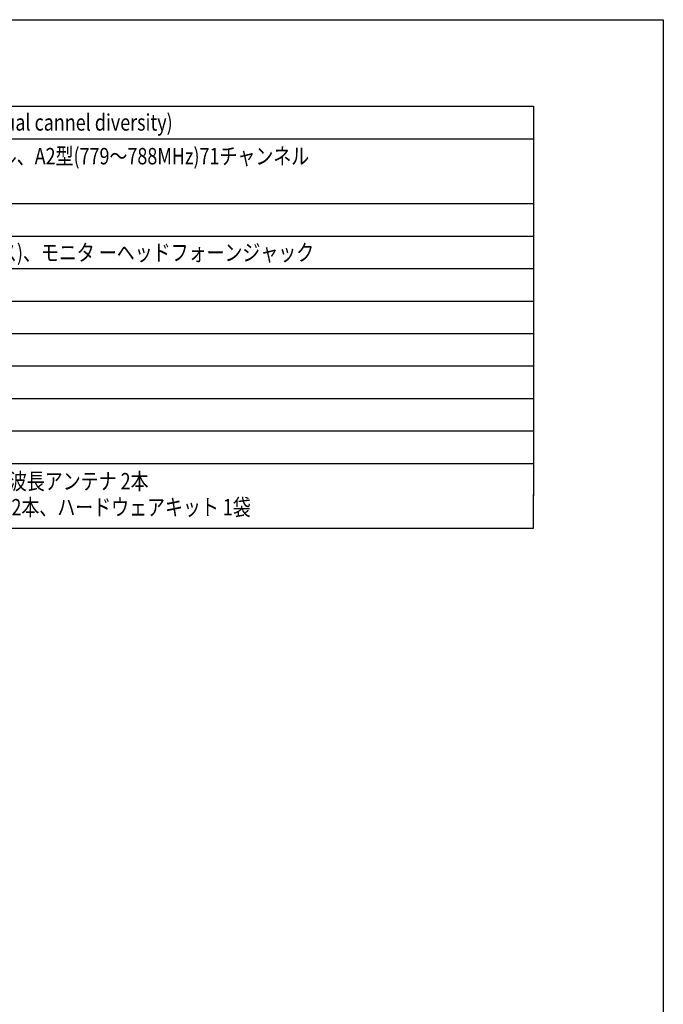
# Model space of a CAD drawing. Extents: x 60 to 1140, y 15 to 1620.
# Drawn here: x 694 to 1140, y 938 to 1620 of the extents above; entities that cross this region are included whole.
import ezdxf
from ezdxf.enums import TextEntityAlignment as Align

# ---------------------------------------------------------------- set-up
doc = ezdxf.new("R2010")
doc.units = 0
doc.header["$LTSCALE"] = 30.48
doc.layers.add('HIBINO-BASE', color=7, linetype='CONTINUOUS')
doc.layers.add('SPEC', color=7, linetype='CONTINUOUS')
doc.styles.get("Standard").update_dxf_attribs({"font": 'txt', "bigfont": 'BIGFONT.SHX'})

msp = doc.modelspace()

# ---------------------------------------------------------------- linework, layer by layer
at = {"layer": 'HIBINO-BASE', "color": 7, "linetype": 'CONTINUOUS'}
for p, q in [((60, 1620), (1140, 1620)), ((1140, 1620), (1140, 60))]:
    msp.add_line(p, q, dxfattribs=at)
at = {"layer": 'SPEC', "color": 7, "linetype": 'CONTINUOUS'}
for p, q in [((105, 1560), (1050, 1560)), ((1050, 1560), (1050, 1290)), ((105, 1537.5), (1050, 1537.5)), ((105, 1492.5), (1050, 1492.5)), ((105, 1470), (1050, 1470)), ((105, 1447.5), (1050, 1447.5)), ((105, 1425), (1050, 1425)), ((105, 1402.5), (1050, 1402.5)), ((105, 1380), (1050, 1380)), ((105, 1357.5), (1050, 1357.5)), ((105, 1335), (1050, 1335)), ((105, 1312.5), (1050, 1312.5)), ((1050, 1267.5), (1050, 1291)), ((105, 1267.5), (1050, 1267.5))]:
    msp.add_line(p, q, dxfattribs=at)

# ---------------------------------------------------------------- texts
at = {"layer": 'SPEC', "color": 7, "width": 0.8}
for s, p in [('A帯・B帯共用デュアルチャンネル・ダイバーシティ・レシーバー(Dual cannel diversity)', (306.3, 1554.53)), ('B型 (806～810MHz)30チャンネル、A型 (797～806MHz)71チャンネル、A2型(779～788MHz)71チャンネル', (306.3, 1531.13)), ('XLR3ピン オス(2-HOT,バランス)、2Pフォーンジャック(アンバランス)、モニタ ーヘッドフォーンジャック', (306.33, 1464.29)), ('電源ケ－ブル\u30001本、ル－プ接続用電源ケ－ブル（40cm）１本、 1/2波長アンテナ 2本', (302.7, 1305.83)), ('バルクヘッドアダプタ－\u30002個、50Ω同軸アンテナケ－ブル（60cm）2本、ハードウェアキット 1袋', (302.7, 1287.83))]:
    msp.add_text(s, height=11.4019, dxfattribs=at).set_placement(p, align=Align.TOP_LEFT)

doc.saveas('drawing.dxf')
